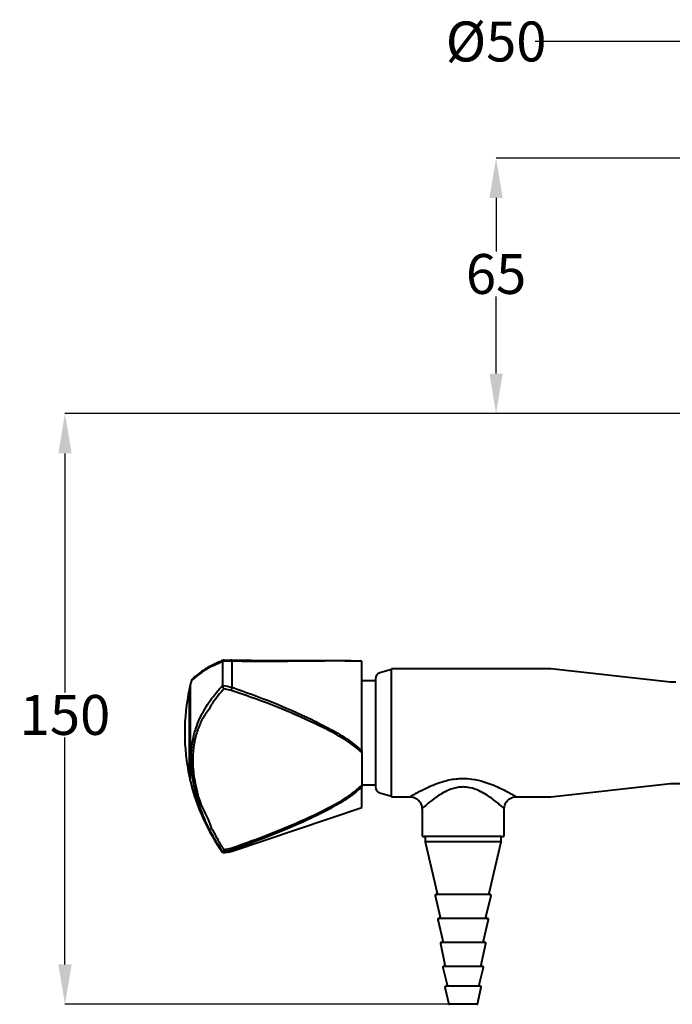
# Model space of a CAD drawing. Extents: x 15487 to 15863, y 1741 to 2386.
# Drawn here: x 15487 to 15651, y 2131 to 2377 of the extents above; entities that cross this region are included whole.
import ezdxf

# ---------------------------------------------------------------- set-up
doc = ezdxf.new("R2010")
doc.units = 0
doc.layers.get('0').update_dxf_attribs({"color": 254, "linetype": 'CONTINUOUS', "lineweight": 9})
doc.layers.get('Defpoints').update_dxf_attribs({"linetype": 'CONTINUOUS'})
doc.styles.add('SLDTEXTSTYLE10', font='TXT', dxfattribs={"width": 0.75})
doc.styles.get("Standard").update_dxf_attribs({"font": 'ISOCP.SHX'})
doc.dimstyles.new('SLDDIMSTYLE1', dxfattribs={"dimtxt": 2.645833, "dimasz": 3.302, "dimexe": 0, "dimexo": 0.0625, "dimgap": 0.661458, "dimtad": 0, "dimtih": 1, "dimtoh": 1, "dimdec": 0, "dimrnd": 1e-09, "dimzin": 12, "dimdsep": 46, "dimtxsty": 'SLDTEXTSTYLE10', "dimsah": 1, "dimcen": 0.09, "dimadec": 0, "dimazin": 3, "dimtfac": 1, "dimtdec": 0, "dimtofl": 0, "dimtmove": 0, "dimatfit": 3, "dimfxl": 1, "dimfrac": 2, "dimtolj": 1, "dimtzin": 12, "dimarcsym": 0})

# ---------------------------------------------------------------- blocks, each defined once
blk = doc.blocks.new('*D176')
at = {"color": 0, "linetype": 'Continuous', "lineweight": -2}
for p, q in [((15653.56, 2278.74), (15498.45, 2278.74)), ((15498.45, 2268.74), (15498.45, 2208.89)), ((15498.45, 2140.74), (15498.45, 2197.57)), ((15594.69, 2130.74), (15498.45, 2130.74))]:
    blk.add_line(p, q, dxfattribs=at)
at = {"color": 0}
for points in [[(15500.12, 2268.74), (15496.78, 2268.74), (15498.45, 2278.74)], [(15496.78, 2140.74), (15500.12, 2140.74), (15498.45, 2130.74)]]:
    blk.add_solid(points, dxfattribs=at)
at = {"layer": 'Defpoints', "color": 0}
for p in [(15653.62, 2278.74), (15498.45, 2130.74), (15594.76, 2130.74)]:
    blk.add_point(p, dxfattribs=at)
at = {"color": 0, "lineweight": 40, "insert": (15498.45, 2208.23), "char_height": 10, "attachment_point": 2}
blk.add_mtext('\\A1;150', dxfattribs=at)
blk = doc.blocks.new('*D177')
at = {"color": 0, "linetype": 'Continuous', "lineweight": -2}
for p, q in [((15653.62, 2371.94), (15616.32, 2371.94)), ((15653.62, 2278.8), (15653.62, 2371.94)), ((15693.92, 2371.94), (15663.62, 2371.94)), ((15703.92, 2278.8), (15703.92, 2371.94))]:
    blk.add_line(p, q, dxfattribs=at)
at = {"color": 0}
for points in [[(15663.62, 2373.6), (15663.62, 2370.27), (15653.62, 2371.94)], [(15693.92, 2370.27), (15693.92, 2373.6), (15703.92, 2371.94)]]:
    blk.add_solid(points, dxfattribs=at)
at = {"layer": 'Defpoints', "color": 0}
for p in [(15653.62, 2371.94), (15653.62, 2278.74), (15703.92, 2278.74)]:
    blk.add_point(p, dxfattribs=at)
at = {"color": 0, "lineweight": 40, "insert": (15606.52, 2376.94), "char_height": 10, "attachment_point": 2}
blk.add_mtext('\\A1;%%c50', dxfattribs=at)
blk = doc.blocks.new('*D178')
at = {"color": 0, "linetype": 'Continuous', "lineweight": -2}
for p, q in [((15670.86, 2342.74), (15606.52, 2342.74)), ((15606.52, 2332.74), (15606.52, 2319.36)), ((15606.52, 2288.74), (15606.52, 2308.04)), ((15653.56, 2278.74), (15606.52, 2278.74))]:
    blk.add_line(p, q, dxfattribs=at)
at = {"color": 0}
for points in [[(15608.19, 2332.74), (15604.85, 2332.74), (15606.52, 2342.74)], [(15604.85, 2288.74), (15608.19, 2288.74), (15606.52, 2278.74)]]:
    blk.add_solid(points, dxfattribs=at)
at = {"layer": 'Defpoints', "color": 0}
for p in [(15670.92, 2342.74), (15606.52, 2278.74), (15653.62, 2278.74)]:
    blk.add_point(p, dxfattribs=at)
at = {"color": 0, "lineweight": 40, "insert": (15606.52, 2318.7), "char_height": 10, "attachment_point": 2}
blk.add_mtext('\\A1;65', dxfattribs=at)

msp = doc.modelspace()

# ---------------------------------------------------------------- linework, layer by layer
at = {"color": 7, "linetype": 'Continuous', "lineweight": 40}
for p, q in [((15538.18, 2216.97), (15537.67, 2216.75)), ((15537.98, 2216.68), (15537.98, 2216.6)), ((15540.36, 2216.68), (15537.98, 2216.68)), ((15537.98, 2210.67), (15537.98, 2216.6)), ((15538.32, 2216.98), (15540.08, 2216.98)), ((15540.36, 2210.16), (15540.36, 2216.68)), ((15572.88, 2194.26), (15572.88, 2216.7)), ((15580.26, 2214.59), (15577.34, 2213.74)), ((15620.26, 2214.74), (15580.26, 2214.74)), ((15580.26, 2182.74), (15580.26, 2214.74)), ((15650.26, 2211.44), (15620.26, 2214.74)), ((15529.88, 2210.64), (15529.84, 2210.64)), ((15529.84, 2199.74), (15529.84, 2210.64)), ((15529.88, 2186.64), (15529.88, 2210.84)), ((15537.98, 2210.67), (15537.98, 2210.58)), ((15576.26, 2211.74), (15572.88, 2211.74)), ((15576.26, 2212.3), (15576.26, 2185.18)), ((15651.59, 2211.44), (15650.26, 2211.44)), ((15529.63, 2187.74), (15529.63, 2209.74)), ((15529.63, 2199.74), (15529.63, 2209.74)), ((15540.08, 2209.38), (15538.32, 2209.74)), ((15529.63, 2199.74), (15529.84, 2199.74)), ((15529.84, 2199.74), (15529.88, 2199.74)), ((15529.63, 2187.74), (15529.63, 2197.74)), ((15529.84, 2197.74), (15529.63, 2197.74)), ((15529.88, 2197.74), (15529.84, 2197.74)), ((15529.84, 2186.84), (15529.84, 2197.74)), ((15572.88, 2194.26), (15572.88, 2193.83)), ((15572.88, 2193.83), (15572.88, 2185.62)), ((15529.84, 2186.84), (15529.88, 2186.84)), ((15572.88, 2185.74), (15576.26, 2185.74)), ((15572.88, 2185.62), (15572.88, 2185.25)), ((15620.26, 2182.74), (15650.26, 2186.04)), ((15650.26, 2186.04), (15661.76, 2186.04)), ((15572.88, 2180.04), (15572.88, 2185.25)), ((15577.34, 2183.74), (15580.26, 2182.89)), ((15580.26, 2182.74), (15584.95, 2182.74)), ((15590.76, 2182.73), (15590.72, 2182.74)), ((15611.46, 2182.74), (15620.26, 2182.74)), ((15540.36, 2169.13), (15572.88, 2180.04)), ((15587.95, 2179.74), (15587.95, 2173.24)), ((15608.57, 2173.24), (15608.57, 2179.83)), ((15598.26, 2172.74), (15588.45, 2172.74)), ((15588.76, 2172.74), (15588.76, 2171.44)), ((15588.76, 2171.44), (15591.77, 2158.6)), ((15607.76, 2171.44), (15588.76, 2171.44)), ((15608.07, 2172.74), (15598.26, 2172.74)), ((15604.75, 2158.6), (15607.76, 2171.44)), ((15607.76, 2171.44), (15607.76, 2172.74)), ((15540.36, 2169.37), (15537.98, 2168.94)), ((15537.98, 2168.94), (15537.98, 2168.93)), ((15537.98, 2168.74), (15537.98, 2168.93)), ((15538.32, 2169.49), (15540.08, 2169.84)), ((15540.36, 2169.13), (15540.36, 2169.37)), ((15591.26, 2157.99), (15592.53, 2152.6)), ((15605.06, 2158.24), (15591.46, 2158.24)), ((15603.99, 2152.6), (15605.25, 2157.99)), ((15591.91, 2151.99), (15593.15, 2146.6)), ((15604.41, 2152.24), (15592.11, 2152.24)), ((15603.37, 2146.6), (15604.6, 2151.99)), ((15592.56, 2145.99), (15593.7, 2140.6)), ((15603.76, 2146.24), (15592.76, 2146.24)), ((15602.82, 2140.6), (15603.95, 2145.99)), ((15593.17, 2139.99), (15594.25, 2135.61)), ((15603.16, 2140.24), (15593.36, 2140.24)), ((15602.27, 2135.61), (15603.35, 2139.99)), ((15593.71, 2134.99), (15594.66, 2130.81)), ((15602.61, 2135.24), (15593.9, 2135.24)), ((15601.86, 2130.81), (15602.81, 2134.99)), ((15601.76, 2130.74), (15594.76, 2130.74))]:
    msp.add_line(p, q, dxfattribs=at)
at = {"color": 7, "linetype": 'Continuous', "lineweight": 40, "flags": 128}
msp.add_lwpolyline([(15540.08, 2216.98), (15540.12, 2217), (15540.16, 2217), (15540.2, 2216.98), (15540.24, 2216.95), (15540.28, 2216.91), (15540.31, 2216.84), (15540.34, 2216.77), (15540.36, 2216.68)], dxfattribs=at)
at = {"color": 7, "linetype": 'Continuous', "lineweight": 40}
for centre, radius, start, end in [((15577.76, 2212.3), 1.5, 106.2336, 180), ((15580.46, 2198.74), 52, 166.7709, 167.7875), ((15580.45, 2198.74), 52, 165.5221, 166.5444), ((15537.27, 2210.83), 3.16, 332.6785, 347.7119), ((15580.46, 2198.74), 52, 167.7875, 192.2125), ((15580.46, 2198.74), 52, 192.2125, 193.2291), ((15580.45, 2198.74), 52, 193.4556, 215.2344), ((15577.76, 2185.18), 1.5, 180, 253.7664), ((15588.45, 2173.24), 0.5, 180, 270), ((15608.07, 2173.24), 0.5, 270, 0), ((15537.98, 2176.24), 7.5, 270, 288.5491), ((15541.18, 2170.17), 1.14, 196.3256, 224.4259), ((15591.48, 2158.54), 0.3, 270, 13.1995), ((15605.04, 2158.54), 0.3, 166.8005, 270), ((15591.46, 2158.04), 0.2, 90, 193.2068), ((15605.06, 2158.04), 0.2, 346.7932, 90), ((15592.11, 2152.04), 0.2, 90, 192.9331), ((15592.24, 2152.54), 0.3, 270, 13.2068), ((15604.28, 2152.54), 0.3, 166.7932, 270), ((15604.41, 2152.04), 0.2, 347.0669, 90), ((15592.76, 2146.04), 0.2, 90, 191.9198), ((15592.86, 2146.54), 0.3, 270, 12.9331), ((15603.66, 2146.54), 0.3, 167.0669, 270), ((15603.76, 2146.04), 0.2, 348.0802, 90), ((15593.36, 2140.04), 0.2, 90, 193.9178), ((15593.41, 2140.54), 0.3, 270, 11.9198), ((15603.11, 2140.54), 0.3, 168.0802, 270), ((15603.16, 2140.04), 0.2, 346.0822, 90), ((15593.9, 2135.04), 0.2, 90, 192.8107), ((15593.96, 2135.54), 0.3, 270, 13.9178), ((15602.56, 2135.54), 0.3, 166.0822, 270), ((15602.61, 2135.04), 0.2, 347.1893, 90), ((15594.76, 2130.84), 0.1, 192.8107, 270), ((15601.76, 2130.84), 0.1, 270, 347.1893)]:
    msp.add_arc(centre, radius, start, end, dxfattribs=at)
for points, knots in [([(15537.98, 2216.6), (15537.61, 2216.45), (15536.47, 2215.97), (15534.78, 2215.17), (15533.03, 2214.16), (15531.61, 2213.09), (15530.55, 2212.15), (15530.06, 2211.66), (15530.12, 2211.72), (15530.13, 2211.73)], [0, 0, 0, 0, 0.077273, 0.241285, 0.405313, 0.574997, 0.744516, 0.947374, 1, 1, 1, 1]), ([(15537.67, 2216.75), (15537.35, 2216.62), (15536.31, 2216.19), (15534.83, 2215.39), (15533.28, 2214.44), (15532.06, 2213.58), (15531.26, 2212.94), (15530.73, 2212.47), (15530.57, 2212.31), (15530.5, 2212.24)], [0, 0, 0, 0, 0.081386, 0.269146, 0.448614, 0.621726, 0.78737, 0.900968, 1, 1, 1, 1]), ([(15534.72, 2215.36), (15534.48, 2215.23), (15533.75, 2214.84), (15532.72, 2214.13), (15531.71, 2213.37), (15531.06, 2212.83), (15530.85, 2212.63), (15530.79, 2212.58)], [0, 0, 0, 0, 0.1237205, 0.3771606, 0.6461133, 0.9066006, 1, 1, 1, 1]), ([(15538.32, 2216.98), (15538.32, 2216.98), (15538.29, 2216.99), (15538.23, 2217), (15538.13, 2216.98), (15538.04, 2216.87), (15538, 2216.75), (15537.98, 2216.68)], [0, 0, 0, 0, 0.006073, 0.170052, 0.464506, 0.731754, 1, 1, 1, 1]), ([(15540.08, 2216.98), (15543.47, 2216.93), (15550.25, 2216.83), (15558.61, 2216.92), (15565.26, 2216.9), (15569.67, 2216.83), (15571.99, 2216.8), (15572.88, 2216.76), (15572.88, 2216.76)], [0, 0, 0, 0, 0.29115, 0.582251, 0.741078, 0.899589, 0.999998, 1, 1, 1, 1]), ([(15572.88, 2216.7), (15572.06, 2216.71), (15569.83, 2216.74), (15565.51, 2216.75), (15558.91, 2216.72), (15550.52, 2216.57), (15543.75, 2216.65), (15540.36, 2216.68)], [0, 0, 0, 0, 0.0930829, 0.2524729, 0.4135903, 0.7062073, 1, 1, 1, 1]), ([(15537.98, 2168.93), (15537.61, 2169.48), (15536.47, 2171.2), (15534.78, 2174.22), (15533.03, 2178.07), (15531.61, 2182.1), (15530.53, 2186.5), (15530.04, 2190.67), (15530.1, 2194.45), (15530.55, 2197.43), (15531.29, 2200.06), (15532.59, 2203.21), (15534.65, 2206.83), (15536.91, 2209.44), (15537.98, 2210.67)], [0, 0, 0, 0, 0.03864, 0.120652, 0.202674, 0.287523, 0.37229, 0.473727, 0.547613, 0.623059, 0.687293, 0.751558, 0.883179, 1, 1, 1, 1]), ([(15530.79, 2212.58), (15530.68, 2212.48), (15530.47, 2212.28), (15530.34, 2212.14), (15530.26, 2212.05), (15530.2, 2211.96), (15530.14, 2211.86), (15530.11, 2211.77), (15530.11, 2211.73)], [0, 0, 0, 0, 0.351684, 0.689539, 0.839411, 0.932424, 0.976709, 1, 1, 1, 1]), ([(15538.32, 2209.74), (15538.32, 2209.74), (15538.29, 2209.78), (15538.23, 2209.89), (15538.13, 2210.08), (15538.04, 2210.34), (15538, 2210.5), (15537.98, 2210.58)], [0, 0, 0, 0, 0.006072, 0.17005, 0.464505, 0.731754, 1, 1, 1, 1]), ([(15537.98, 2210.58), (15538.01, 2210.58), (15538.82, 2210.53), (15539.61, 2210.34), (15540.36, 2210.16)], [0, 0, 0, 0, 0.03751, 1, 1, 1, 1]), ([(15540.36, 2210.16), (15543.74, 2208.95), (15550.51, 2206.52), (15558.73, 2202.89), (15565.09, 2199.65), (15569.43, 2197.18), (15571.82, 2195.16), (15572.88, 2194.26)], [0, 0, 0, 0, 0.292678, 0.586426, 0.733421, 0.881174, 1, 1, 1, 1]), ([(15538.32, 2209.74), (15537.31, 2208.63), (15536.15, 2207.35), (15535.25, 2205.92), (15535.11, 2205.74), (15535.11, 2205.74)], [0, 0, 0, 0, 0.862273, 0.99999, 1, 1, 1, 1]), ([(15572.88, 2193.83), (15572.88, 2193.83), (15572.32, 2194.31), (15571.25, 2195.31), (15568.56, 2197.12), (15564.86, 2199.25), (15558.46, 2202.32), (15550.25, 2205.89), (15543.47, 2208.21), (15540.08, 2209.38)], [0, 0, 0, 0, 0.000002, 0.06291, 0.125923, 0.271774, 0.41781, 0.708881, 1, 1, 1, 1]), ([(15535.11, 2205.74), (15535.11, 2205.74), (15534.73, 2204.78), (15533.21, 2203.09), (15531.98, 2200.24), (15530.98, 2197.31), (15530.49, 2194.17), (15530.4, 2190.48), (15531.04, 2185.85), (15532.39, 2180.34), (15534.56, 2176.88), (15535.11, 2174.97), (15535.11, 2174.97)], [0, 0, 0, 0, 0.000001, 0.110969, 0.222115, 0.332805, 0.434345, 0.535822, 0.673798, 0.836717, 0.999999, 1, 1, 1, 1]), ([(15540.08, 2169.84), (15543.47, 2171.06), (15550.25, 2173.5), (15558.61, 2177.02), (15565.26, 2180.28), (15569.67, 2182.81), (15571.98, 2184.84), (15572.88, 2185.62), (15572.88, 2185.62)], [0, 0, 0, 0, 0.29115, 0.582251, 0.741078, 0.899589, 0.999998, 1, 1, 1, 1]), ([(15584.95, 2182.74), (15584.95, 2182.74), (15584.93, 2182.72), (15585.05, 2182.8), (15585.57, 2183.1), (15586.95, 2183.89), (15589.1, 2184.99), (15591.4, 2185.97), (15593.83, 2186.79), (15596.19, 2187.26), (15597.81, 2187.31), (15598.26, 2187.32)], [0, 0, 0, 0, 0.000443, 0.07981, 0.1622, 0.325659, 0.518333, 0.635831, 0.756348, 0.931719, 1, 1, 1, 1]), ([(15598.26, 2187.32), (15599, 2187.29), (15600.79, 2187.21), (15603.24, 2186.62), (15605.51, 2185.81), (15607.32, 2185.02), (15608.9, 2184.23), (15610.08, 2183.59), (15610.9, 2183.13), (15611.48, 2182.79), (15611.47, 2182.8), (15611.46, 2182.8)], [0, 0, 0, 0, 0.110906, 0.270494, 0.385733, 0.503839, 0.614781, 0.72909, 0.813816, 0.90128, 1, 1, 1, 1]), ([(15572.88, 2185.25), (15572.06, 2184.52), (15569.83, 2182.56), (15565.51, 2180.03), (15558.91, 2176.68), (15550.52, 2173.12), (15543.75, 2170.62), (15540.36, 2169.37)], [0, 0, 0, 0, 0.093083, 0.252473, 0.41359, 0.706207, 1, 1, 1, 1]), ([(15598.26, 2185.18), (15597.91, 2185.16), (15596.62, 2185.11), (15594.77, 2184.52), (15592.91, 2183.56), (15591.14, 2182.4), (15589.46, 2181.07), (15588.3, 2180.06), (15587.82, 2179.62), (15587.95, 2179.74), (15587.95, 2179.74)], [0, 0, 0, 0, 0.061248, 0.224194, 0.338968, 0.457156, 0.656239, 0.828592, 0.999686, 1, 1, 1, 1]), ([(15608.46, 2179.83), (15608.49, 2179.81), (15608.52, 2179.78), (15608.24, 2180.03), (15607.69, 2180.53), (15606.52, 2181.5), (15605.32, 2182.41), (15603.92, 2183.36), (15602.19, 2184.31), (15600.26, 2185.05), (15598.83, 2185.14), (15598.26, 2185.18)], [0, 0, 0, 0, 0.097282, 0.105446, 0.286802, 0.401895, 0.520569, 0.634759, 0.751808, 0.900345, 1, 1, 1, 1]), ([(15584.95, 2182.72), (15584.99, 2182.73), (15585.33, 2182.75), (15585.94, 2182.6), (15586.71, 2182.22), (15587.37, 2181.59), (15587.79, 2180.81), (15587.96, 2180.15), (15587.94, 2179.81), (15587.93, 2179.74)], [0, 0, 0, 0, 0.027588, 0.215194, 0.389457, 0.576921, 0.781291, 0.951837, 1, 1, 1, 1]), ([(15608.57, 2179.81), (15608.6, 2180.08), (15608.65, 2180.63), (15609.04, 2181.43), (15609.64, 2182.09), (15610.34, 2182.5), (15610.95, 2182.7), (15611.32, 2182.72), (15611.47, 2182.72)], [0, 0, 0, 0, 0.173718, 0.368945, 0.578492, 0.753891, 0.906396, 1, 1, 1, 1]), ([(15535.11, 2174.97), (15535.11, 2174.97), (15535.9, 2173.58), (15536.85, 2171.68), (15538.03, 2169.92), (15538.32, 2169.49)], [0, 0, 0, 0, 0.000009, 0.757765, 1, 1, 1, 1]), ([(15538.32, 2169.49), (15538.32, 2169.49), (15538.29, 2169.44), (15538.23, 2169.32), (15538.13, 2169.15), (15538.04, 2169), (15538, 2168.96), (15537.98, 2168.94)], [0, 0, 0, 0, 0.0060727, 0.1700515, 0.4645056, 0.7317539, 1, 1, 1, 1])]:
    msp.add_open_spline(points, degree=3, knots=knots, dxfattribs=at)

# ---------------------------------------------------------------- dimensions: what is measured, and where the dimension line sits
dim = msp.add_linear_dim(base=(15653.62, 2371.94), p1=(15703.92, 2278.74), p2=(15653.62, 2278.74), text='%%c<>', dimstyle='SLDDIMSTYLE1', override={"dimtxt": 10, "dimasz": 10, "dimrnd": 5, "dimtxsty": 'Standard'}, dxfattribs=at)
dim.commit()
dim.dimension.update_dxf_attribs({"geometry": '*D177', "text_midpoint": (15606.52, 2371.94), "dimtype": 160})
for base, p1, p2, picture, middle in [((15606.52, 2278.74), (15670.92, 2342.74), (15653.62, 2278.74), '*D178', (15606.52, 2313.7)), ((15498.45, 2130.74), (15653.62, 2278.74), (15594.76, 2130.74), '*D176', (15498.45, 2203.23))]:
    dim = msp.add_linear_dim(base=base, p1=p1, p2=p2, angle=90, dimstyle='SLDDIMSTYLE1', override={"dimtxt": 10, "dimasz": 10, "dimrnd": 5, "dimtxsty": 'Standard'}, dxfattribs=at)
    dim.commit()
    dim.dimension.update_dxf_attribs({"geometry": picture, "text_midpoint": middle, "dimtype": 160})

doc.saveas('drawing.dxf')
